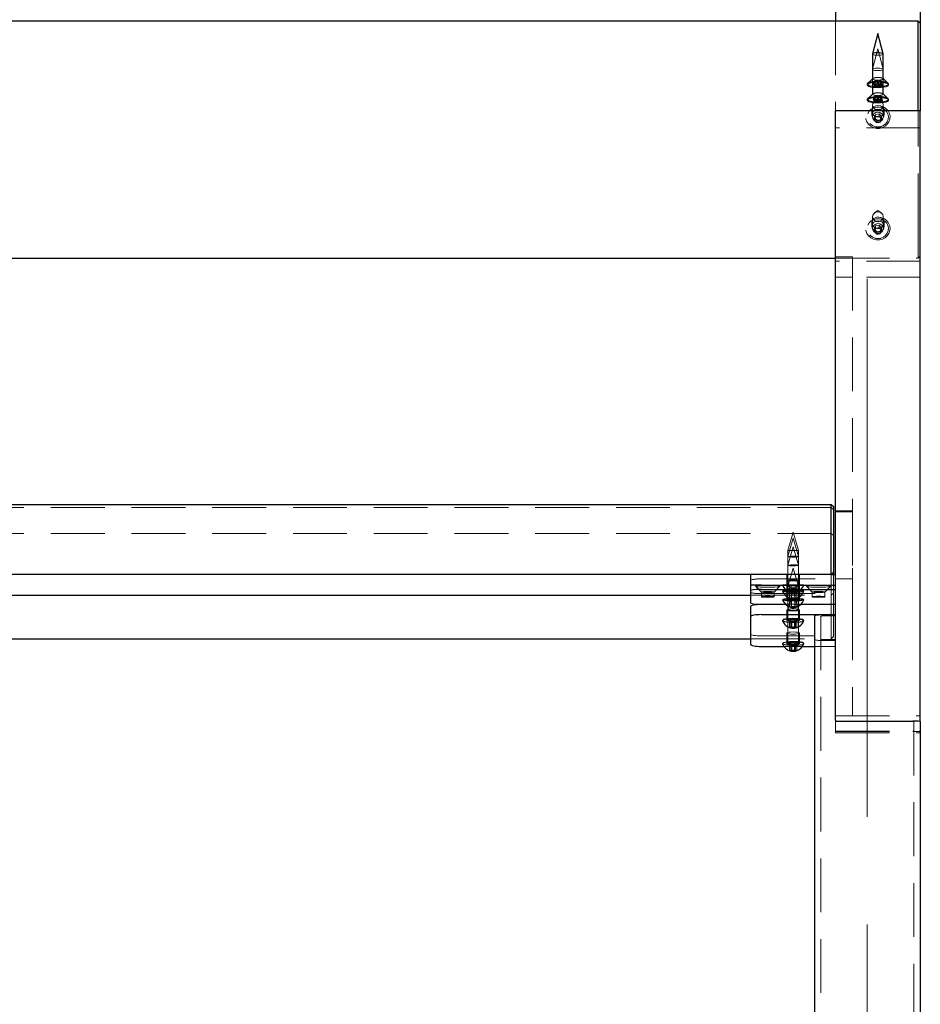
# Model space of a CAD drawing. Units: millimetres. Extents: x 317 to 8343, y -64 to 5803.
# Drawn here: x 6103 to 6528, y 4845 to 5310 of the extents above; entities that cross this region are included whole.
import ezdxf

# ---------------------------------------------------------------- set-up
doc = ezdxf.new("R2010")
doc.units = ezdxf.units.MM
doc.header["$LTSCALE"] = 20
doc.linetypes.add('CENTERX2', pattern=[20.32, 12.7, -2.54, 2.54, -2.54])
doc.linetypes.add('HIDDEN', pattern=[1.905, 1.27, -0.635])

msp = doc.modelspace()

# ---------------------------------------------------------------- linework, layer by layer
at = {"color": 7, "linetype": 'Continuous', "lineweight": 30}
for p, q in [((6487.96, 5315.91), (6487.96, 5309.34)), ((6527.96, 5316.91), (6527.96, 5308.34)), ((6526.96, 5309.34), (5928.96, 5309.34)), ((6527.96, 5308.34), (6526.96, 5309.34)), ((6526.96, 5306.05), (6526.96, 5309.34)), ((6527.96, 5308.34), (6527.96, 5305.71)), ((6507.96, 5303.57), (6505.46, 5293.88)), ((6510.45, 5293.88), (6507.96, 5303.57)), ((6526.96, 5267.07), (6526.96, 5306.05)), ((6527.96, 5305.71), (6527.96, 5267.07)), ((6505.46, 5293.84), (6505.46, 5282.2)), ((6510.46, 5282.2), (6510.46, 5293.84)), ((6502.96, 5279.7), (6502.96, 5279.31)), ((6505.54, 5282.27), (6503.12, 5280)), ((6506.38, 5279.79), (6505.73, 5279.61)), ((6505.73, 5279.61), (6507.25, 5279.29)), ((6507.25, 5279.29), (6505.96, 5278.93)), ((6505.96, 5278.93), (6506.72, 5278.77)), ((6507.9, 5279.48), (6506.38, 5279.79)), ((6506.71, 5279.14), (6506.72, 5278.77)), ((6506.72, 5278.77), (6508.02, 5279.14)), ((6507.37, 5279.59), (6507.25, 5279.29)), ((6509.19, 5279.85), (6507.9, 5279.48)), ((6508.01, 5279.51), (6508.02, 5279.14)), ((6508.02, 5279.14), (6509.54, 5278.83)), ((6508.52, 5279.66), (6508.66, 5279.32)), ((6508.66, 5279.32), (6509.96, 5279.69)), ((6510.19, 5279.01), (6508.66, 5279.32)), ((6509.96, 5279.69), (6509.19, 5279.85)), ((6509.53, 5279.14), (6509.54, 5278.83)), ((6509.54, 5278.83), (6510.19, 5279.01)), ((6512.8, 5280), (6510.38, 5282.27)), ((6512.96, 5279.31), (6512.96, 5279.7)), ((6505.54, 5275.04), (6503.12, 5272.77)), ((6505.46, 5278.26), (6505.46, 5274.97)), ((6512.8, 5272.77), (6510.38, 5275.04)), ((6510.46, 5274.97), (6510.46, 5278.26)), ((6502.96, 5272.47), (6502.96, 5272.08)), ((6506.38, 5272.56), (6505.73, 5272.38)), ((6505.73, 5272.38), (6507.25, 5272.06)), ((6507.25, 5272.06), (6505.96, 5271.7)), ((6505.96, 5271.7), (6506.72, 5271.54)), ((6507.9, 5272.25), (6506.38, 5272.56)), ((6506.71, 5271.91), (6506.72, 5271.54)), ((6506.72, 5271.54), (6508.02, 5271.91)), ((6507.37, 5272.36), (6507.25, 5272.06)), ((6509.19, 5272.62), (6507.9, 5272.25)), ((6508.01, 5272.28), (6508.02, 5271.91)), ((6508.02, 5271.91), (6509.54, 5271.6)), ((6508.52, 5272.43), (6508.66, 5272.09)), ((6508.66, 5272.09), (6509.96, 5272.46)), ((6510.19, 5271.78), (6508.66, 5272.09)), ((6509.96, 5272.46), (6509.19, 5272.62)), ((6509.53, 5271.91), (6509.54, 5271.6)), ((6509.54, 5271.6), (6510.19, 5271.78)), ((6512.96, 5272.08), (6512.96, 5272.47)), ((6527.96, 5267.07), (6487.96, 5267.07)), ((6487.96, 5266.73), (6487.96, 5267.07)), ((6487.96, 5237.27), (6487.96, 5266.73)), ((6527.96, 5266.73), (6527.96, 5267.07)), ((6527.96, 5237.27), (6527.96, 5266.73)), ((6487.96, 5050.83), (6487.96, 5237.27)), ((6527.96, 5050.83), (6527.96, 5237.27)), ((5967.96, 5197.5), (6487.96, 5197.5)), ((5969.96, 5081.26), (6485.96, 5081.26)), ((6485.96, 5076.26), (6485.96, 5081.26)), ((6485.96, 5081.26), (6486.96, 5080.26)), ((6486.96, 5080.26), (6486.96, 5076.26)), ((6485.96, 5053.26), (6485.96, 5076.26)), ((6486.96, 5076.26), (6486.96, 5053.26)), ((6485.96, 5048.26), (6485.96, 5053.26)), ((6486.96, 5053.26), (6486.96, 5049.26)), ((6487.96, 5025.46), (6487.96, 5050.83)), ((6527.96, 5025.46), (6527.96, 5050.83)), ((6485.96, 5048.26), (5969.96, 5048.26)), ((6447.96, 5043.26), (6447.96, 5048.26)), ((6486.96, 5049.26), (6485.96, 5048.26)), ((6485.96, 5048.26), (6487.96, 5048.26)), ((6486.96, 5049.26), (6486.96, 5048.26)), ((6452.96, 5043.26), (6447.96, 5043.26)), ((6447.96, 5040.7), (6447.96, 5043.26)), ((6452.96, 5043.26), (6487.96, 5043.26)), ((6462.96, 5043.26), (6462.96, 5043.15)), ((6472.96, 5043.15), (6462.96, 5043.15)), ((6472.96, 5043.15), (6472.96, 5043.26)), ((6007.96, 5038.41), (6447.96, 5038.41)), ((6447.96, 5034.72), (6447.96, 5040.7)), ((6452.96, 5041.13), (6464.25, 5041.13)), ((6462.96, 5040.44), (6462.96, 5040.33)), ((6467.22, 5037.19), (6467.22, 5036.97)), ((6468.95, 5037.15), (6468.95, 5036.98)), ((6471.67, 5041.13), (6487.96, 5041.13)), ((6472.96, 5040.33), (6472.96, 5040.44)), ((6447.96, 5028.43), (6447.96, 5033.36)), ((6452.96, 5034.29), (6464.16, 5034.29)), ((6452.96, 5034.21), (6464.25, 5034.21)), ((6462.96, 5036.34), (6462.96, 5036.23)), ((6467.22, 5033.09), (6467.22, 5032.87)), ((6468.95, 5033.05), (6468.95, 5032.88)), ((6471.67, 5034.21), (6487.96, 5034.21)), ((6471.76, 5034.29), (6487.96, 5034.29)), ((6472.96, 5036.23), (6472.96, 5036.34)), ((6485.96, 5034.21), (6485.96, 5034.29)), ((6486.96, 5034.29), (6486.96, 5034.21)), ((6447.96, 5015.15), (6447.96, 5028.43)), ((6452.96, 5029.28), (6487.96, 5029.28)), ((6477.96, 5028.56), (6477.96, 4633.67)), ((6487.96, 5029.17), (6481.46, 5029.17)), ((6462.96, 5026.56), (6462.96, 5026.45)), ((6467.36, 5023.43), (6467.36, 5022.98)), ((6469.07, 5023.35), (6469.07, 5023.03)), ((6472.96, 5026.45), (6472.96, 5026.56)), ((6487.96, 4979.56), (6487.96, 5025.46)), ((6527.96, 4978.84), (6527.96, 5025.46)), ((6007.96, 5017.92), (6447.96, 5017.92)), ((6452.96, 5014.3), (6463.58, 5014.3)), ((6462.96, 5015.66), (6462.96, 5015.56)), ((6472.33, 5014.3), (6477.96, 5014.3)), ((6472.96, 5015.56), (6472.96, 5015.66)), ((6467.36, 5012.54), (6467.36, 5012.08)), ((6469.07, 5012.46), (6469.07, 5012.13)), ((6487.96, 4979.56), (6487.96, 4979.09)), ((6487.96, 4979.09), (6524.46, 4979.09)), ((6527.96, 4978.84), (6527.96, 4633.67))]:
    msp.add_line(p, q, dxfattribs=at)
at = {"color": 7, "linetype": 'HIDDEN', "lineweight": 0}
for p, q in [((6487.96, 5309.34), (6487.96, 5267.07)), ((6507.96, 5296.34), (6505.46, 5286.65)), ((6510.45, 5286.65), (6507.96, 5296.34)), ((6505.46, 5282.2), (6505.46, 5282.12)), ((6505.46, 5282.12), (6505.46, 5278.26)), ((6506.43, 5281.31), (6505.73, 5279.61)), ((6506.67, 5280.63), (6505.96, 5278.93)), ((6506.43, 5281.31), (6506.38, 5279.79)), ((6506.43, 5281.31), (6507.96, 5281)), ((6506.67, 5280.63), (6507.96, 5281)), ((6506.67, 5280.63), (6506.71, 5279.14)), ((6507.96, 5281), (6507.37, 5279.59)), ((6507.96, 5281), (6507.9, 5279.48)), ((6509.25, 5281.37), (6507.96, 5281)), ((6507.96, 5281), (6508.52, 5279.66)), ((6507.96, 5281), (6508.01, 5279.51)), ((6509.49, 5280.69), (6507.96, 5281)), ((6509.25, 5281.37), (6509.19, 5279.85)), ((6509.25, 5281.37), (6509.96, 5279.69)), ((6509.49, 5280.69), (6509.53, 5279.14)), ((6509.49, 5280.69), (6510.19, 5279.01)), ((6510.46, 5282.12), (6510.46, 5282.2)), ((6510.46, 5278.26), (6510.46, 5282.12)), ((6505.46, 5274.97), (6505.46, 5274.89)), ((6506.43, 5274.08), (6505.73, 5272.38)), ((6506.43, 5274.08), (6506.38, 5272.56)), ((6506.43, 5274.08), (6507.96, 5273.77)), ((6506.67, 5273.4), (6507.96, 5273.77)), ((6507.96, 5273.77), (6507.37, 5272.36)), ((6507.96, 5273.77), (6507.9, 5272.25)), ((6509.25, 5274.14), (6507.96, 5273.77)), ((6507.96, 5273.77), (6508.52, 5272.43)), ((6507.96, 5273.77), (6508.01, 5272.28)), ((6509.49, 5273.46), (6507.96, 5273.77)), ((6509.25, 5274.14), (6509.19, 5272.62)), ((6509.25, 5274.14), (6509.96, 5272.46)), ((6510.46, 5274.89), (6510.46, 5274.97)), ((6505.46, 5269.69), (6505.46, 5264.12)), ((6506.67, 5273.4), (6505.96, 5271.7)), ((6507.96, 5272.67), (6506.42, 5271.54)), ((6506.67, 5273.4), (6506.71, 5271.91)), ((6509.5, 5271.54), (6507.96, 5272.67)), ((6509.49, 5273.46), (6509.53, 5271.91)), ((6509.49, 5273.46), (6510.19, 5271.78)), ((6510.46, 5264.12), (6510.46, 5269.69)), ((6505.06, 5266.85), (6505.06, 5265.09)), ((6506.25, 5263.84), (6506.85, 5265.36)), ((6506.85, 5265.36), (6508.55, 5265.65)), ((6506.85, 5265.36), (6506.85, 5264.22)), ((6508.55, 5265.65), (6508.55, 5264.5)), ((6508.55, 5265.65), (6509.67, 5264.4)), ((6510.86, 5265.09), (6510.86, 5266.85)), ((6526.96, 5212.08), (6526.96, 5267.07)), ((6502.96, 5264.12), (6502.96, 5264.08)), ((6507.37, 5262.59), (6506.25, 5263.84)), ((6506.25, 5263.84), (6506.25, 5262.69)), ((6509.07, 5262.87), (6507.37, 5262.59)), ((6507.37, 5262.59), (6507.37, 5261.44)), ((6509.67, 5264.4), (6509.07, 5262.87)), ((6509.07, 5262.87), (6509.07, 5261.72)), ((6509.67, 5264.4), (6509.67, 5263.25)), ((6512.96, 5264.08), (6512.96, 5264.12)), ((6527.96, 5259.07), (6487.96, 5259.07)), ((6507.96, 5220.05), (6506.42, 5218.91)), ((6509.5, 5218.91), (6507.96, 5220.05)), ((6505.06, 5214.23), (6505.06, 5212.46)), ((6505.46, 5217.06), (6505.46, 5211.5)), ((6510.46, 5211.5), (6510.46, 5217.06)), ((6510.86, 5212.46), (6510.86, 5214.23)), ((6502.96, 5211.5), (6502.96, 5211.46)), ((6506.25, 5211.21), (6506.85, 5212.74)), ((6507.37, 5209.97), (6506.25, 5211.21)), ((6506.25, 5211.21), (6506.25, 5210.07)), ((6506.85, 5212.74), (6508.55, 5213.02)), ((6506.85, 5212.74), (6506.85, 5211.6)), ((6509.07, 5210.25), (6507.37, 5209.97)), ((6507.37, 5209.97), (6507.37, 5208.82)), ((6508.55, 5213.02), (6508.55, 5211.88)), ((6508.55, 5213.02), (6509.67, 5211.78)), ((6509.67, 5211.78), (6509.07, 5210.25)), ((6509.07, 5210.25), (6509.07, 5209.1)), ((6509.67, 5211.78), (6509.67, 5210.63)), ((6512.96, 5211.46), (6512.96, 5211.5)), ((6526.96, 5205.67), (6526.96, 5212.08)), ((6526.96, 5197.81), (6526.96, 5205.67)), ((6495.96, 5198.22), (6487.96, 5198.22)), ((6487.96, 5197.5), (6526.96, 5197.5)), ((6527.96, 5196.16), (6487.96, 5196.16)), ((6495.96, 5198.22), (6495.96, 5078.22)), ((6526.96, 5197.5), (6527.96, 5198.5)), ((6526.96, 5197.5), (6526.96, 5197.81)), ((6527.96, 5188.62), (6487.96, 5188.62)), ((6495.96, 5188.61), (6487.96, 5188.61)), ((6485.96, 5079.87), (5969.96, 5079.87)), ((6486.96, 5078.87), (6485.96, 5079.87)), ((6495.96, 5078.22), (6487.96, 5078.22)), ((6495.96, 5077.86), (6487.96, 5077.86)), ((6495.96, 5078.22), (6495.96, 5077.86)), ((6495.96, 5077.86), (6495.96, 5051.25)), ((6485.96, 5067.61), (5969.96, 5067.61)), ((6467.96, 5068.26), (6465.46, 5059.54)), ((6467.96, 5065.35), (6465.46, 5056.67)), ((6470.46, 5059.54), (6467.96, 5068.26)), ((6470.46, 5056.67), (6467.96, 5065.35)), ((6486.96, 5066.61), (6485.96, 5067.61)), ((6467.96, 5061.25), (6465.46, 5052.57)), ((6470.46, 5052.57), (6467.96, 5061.25)), ((6470.46, 5059.54), (6465.46, 5059.54)), ((6465.46, 5059.54), (6465.46, 5043.26)), ((6470.46, 5043.26), (6470.46, 5059.54)), ((6467.96, 5051.19), (6465.46, 5042.62)), ((6470.46, 5042.62), (6467.96, 5051.19)), ((6495.96, 5051.25), (6495.96, 5033.13)), ((6452.96, 5046.11), (6487.96, 5046.11)), ((6464.96, 5048.26), (6464.96, 5043.26)), ((6470.96, 5043.26), (6470.96, 5048.26)), ((6485.96, 5046.97), (6485.96, 5048.26)), ((6485.96, 5038.43), (6485.96, 5046.97)), ((6486.96, 5048.26), (6486.96, 5047.97)), ((6486.96, 5047.97), (6486.96, 5039.42)), ((6487.96, 5046.17), (6495.96, 5046.17)), ((6450.23, 5042.65), (6452.97, 5039.93)), ((6458.95, 5039.93), (6461.69, 5042.65)), ((6464.96, 5043.26), (6464.96, 5040.44)), ((6465.46, 5043.26), (6465.46, 5040.44)), ((6466.23, 5043.26), (6466.23, 5039.9)), ((6467.09, 5043.26), (6467.09, 5039.9)), ((6468.83, 5043.26), (6468.83, 5039.9)), ((6469.69, 5043.26), (6469.69, 5039.9)), ((6470.46, 5040.44), (6470.46, 5043.26)), ((6470.96, 5040.44), (6470.96, 5043.26)), ((6474.23, 5042.65), (6476.97, 5039.93)), ((6482.95, 5039.93), (6485.69, 5042.65)), ((6447.96, 5038.41), (6485.96, 5038.41)), ((6452.96, 5039.95), (6452.96, 5037.71)), ((6452.96, 5039.28), (6487.96, 5039.28)), ((6458.96, 5037.71), (6458.96, 5039.95)), ((6464.25, 5041.13), (6471.67, 5041.13)), ((6464.96, 5040.44), (6464.96, 5036.34)), ((6465.46, 5040.44), (6465.46, 5036.34)), ((6467.96, 5040.3), (6465.46, 5031.73)), ((6466.97, 5040.57), (6466.23, 5040.43)), ((6466.23, 5040.43), (6467.22, 5040.31)), ((6466.23, 5040.43), (6466.23, 5037.09)), ((6468.69, 5040.58), (6466.97, 5040.57)), ((6466.97, 5040.57), (6466.97, 5037.22)), ((6467.22, 5040.31), (6468.95, 5040.32)), ((6467.22, 5040.31), (6467.22, 5037.19)), ((6470.46, 5031.73), (6467.96, 5040.3)), ((6468.69, 5040.58), (6468.69, 5037.24)), ((6469.69, 5040.46), (6468.69, 5040.58)), ((6468.95, 5040.32), (6469.69, 5040.46)), ((6468.95, 5040.32), (6468.95, 5037.15)), ((6469.69, 5040.46), (6469.69, 5037.12)), ((6470.46, 5036.34), (6470.46, 5040.44)), ((6470.96, 5036.34), (6470.96, 5040.44)), ((6476.96, 5039.95), (6476.96, 5037.71)), ((6482.96, 5037.71), (6482.96, 5039.95)), ((6485.96, 5038.41), (6486.96, 5039.41)), ((6485.96, 5038.41), (6485.96, 5038.43)), ((6485.96, 5035.02), (6485.96, 5038.41)), ((6486.96, 5039.42), (6486.96, 5039.41)), ((6486.96, 5039.42), (6486.96, 5036)), ((6464.16, 5034.29), (6471.76, 5034.29)), ((6464.25, 5034.21), (6471.67, 5034.21)), ((6465.46, 5036.34), (6465.46, 5026.56)), ((6466.97, 5036.47), (6466.23, 5036.33)), ((6466.23, 5036.33), (6467.22, 5036.21)), ((6466.23, 5036.33), (6466.23, 5032.99)), ((6468.69, 5036.48), (6466.97, 5036.47)), ((6466.97, 5036.47), (6466.97, 5033.12)), ((6467.22, 5036.21), (6468.95, 5036.22)), ((6467.22, 5036.21), (6467.22, 5033.09)), ((6468.69, 5036.48), (6468.69, 5033.14)), ((6469.69, 5036.36), (6468.69, 5036.48)), ((6468.95, 5036.22), (6469.69, 5036.36)), ((6468.95, 5036.22), (6468.95, 5033.05)), ((6469.69, 5036.36), (6469.69, 5033.02)), ((6470.46, 5026.56), (6470.46, 5036.34)), ((6485.96, 5034.29), (6485.96, 5035.02)), ((6485.96, 5017.99), (6485.96, 5034.21)), ((6486.96, 5036), (6486.96, 5034.29)), ((6486.96, 5034.21), (6486.96, 5018.98)), ((6495.96, 5033.13), (6495.96, 4981.47)), ((6464.96, 5031.49), (6464.96, 5026.56)), ((6470.96, 5026.56), (6470.96, 5031.49)), ((6480.96, 5028.56), (6480.96, 4543.67)), ((6487.96, 5028.65), (6481.46, 5028.65)), ((6465.46, 5026.56), (6465.46, 5015.66)), ((6466.85, 5026.78), (6466.25, 5026.51)), ((6466.25, 5026.51), (6467.36, 5026.28)), ((6466.25, 5026.51), (6466.25, 5023.2)), ((6468.56, 5026.83), (6466.85, 5026.78)), ((6466.85, 5026.78), (6466.85, 5023.48)), ((6467.36, 5026.28), (6469.07, 5026.33)), ((6467.36, 5026.28), (6467.36, 5023.43)), ((6468.56, 5026.83), (6468.56, 5023.53)), ((6469.67, 5026.61), (6468.56, 5026.83)), ((6469.07, 5026.33), (6469.67, 5026.61)), ((6469.07, 5026.33), (6469.07, 5023.35)), ((6469.67, 5026.61), (6469.67, 5023.3)), ((6470.46, 5015.66), (6470.46, 5026.56)), ((6452.96, 5019.23), (6487.96, 5019.23)), ((6464.96, 5020.59), (6464.96, 5015.66)), ((6470.96, 5015.66), (6470.96, 5020.59)), ((6485.96, 5017.92), (6486.96, 5018.92)), ((6486.96, 5018.98), (6486.96, 5018.92)), ((6447.96, 5017.92), (6485.96, 5017.92)), ((6463.58, 5014.3), (6472.33, 5014.3)), ((6466.85, 5015.89), (6466.25, 5015.61)), ((6466.25, 5015.61), (6467.36, 5015.39)), ((6466.25, 5015.61), (6466.25, 5012.31)), ((6468.56, 5015.94), (6466.85, 5015.89)), ((6466.85, 5015.89), (6466.85, 5012.59)), ((6467.36, 5015.39), (6469.07, 5015.44)), ((6467.36, 5015.39), (6467.36, 5012.54)), ((6468.56, 5015.94), (6468.56, 5012.64)), ((6469.67, 5015.71), (6468.56, 5015.94)), ((6469.07, 5015.44), (6469.67, 5015.71)), ((6469.07, 5015.44), (6469.07, 5012.46)), ((6469.67, 5015.71), (6469.67, 5012.41)), ((6477.96, 5014.3), (6487.96, 5014.3)), ((6481.46, 5017.59), (6487.96, 5017.59)), ((6481.46, 5017.08), (6487.96, 5017.08)), ((6485.96, 5017.92), (6485.96, 5017.99)), ((6487.96, 4981.47), (6527.96, 4981.47)), ((6487.96, 4981.47), (6495.96, 4981.47)), ((6487.96, 4979.09), (6487.96, 4978.88)), ((6487.96, 4974.73), (6487.96, 4978.88)), ((6524.46, 4978.88), (6487.96, 4978.88)), ((6524.96, 4978.84), (6524.96, 4543.67)), ((6487.96, 4974.73), (6487.96, 4974.29)), ((6487.96, 4974.29), (6524.46, 4974.29)), ((6487.96, 4974.29), (6487.96, 4974.08)), ((6487.96, 4973.47), (6487.96, 4974.08)), ((6487.96, 4974.08), (6524.46, 4974.08)), ((6487.96, 4973.47), (6527.96, 4973.47))]:
    msp.add_line(p, q, dxfattribs=at)
at = {"color": 7, "linetype": 'CENTERX2', "lineweight": 0}
msp.add_line((6502.96, 5187.82), (6502.96, 4498.67), dxfattribs=at)
at = {"color": 7, "linetype": 'Continuous', "lineweight": 30, "flags": 128}
for points in [[(6510.46, 5293.84), (6510.45, 5293.89), (6510.18, 5294.12), (6509.58, 5294.3), (6508.72, 5294.41), (6507.75, 5294.44), (6506.82, 5294.38), (6506.05, 5294.23), (6505.58, 5294.02), (6505.46, 5293.84)], [(6512.96, 5279.7), (6512.93, 5279.84), (6512.58, 5280.15), (6511.9, 5280.44), (6510.92, 5280.67), (6509.73, 5280.82), (6508.4, 5280.9), (6507.04, 5280.88), (6505.75, 5280.78), (6504.62, 5280.59), (6503.74, 5280.34), (6503.17, 5280.05), (6502.96, 5279.72), (6502.96, 5279.7)], [(6511.77, 5278.53), (6512.5, 5278.81), (6512.9, 5279.12), (6512.93, 5279.45), (6512.58, 5279.77), (6511.9, 5280.05), (6510.92, 5280.28), (6509.73, 5280.44), (6508.4, 5280.51), (6507.04, 5280.49), (6505.75, 5280.39), (6504.62, 5280.21), (6503.74, 5279.96), (6503.17, 5279.66), (6502.96, 5279.33), (6503.12, 5279.01), (6503.64, 5278.7), (6504.47, 5278.44), (6505.57, 5278.25), (6506.84, 5278.13), (6508.2, 5278.1), (6509.54, 5278.17), (6510.76, 5278.31), (6511.77, 5278.53)], [(6512.96, 5272.47), (6512.93, 5272.61), (6512.58, 5272.92), (6511.9, 5273.21), (6510.92, 5273.44), (6509.73, 5273.59), (6508.4, 5273.67), (6507.04, 5273.65), (6505.75, 5273.55), (6504.62, 5273.36), (6503.74, 5273.11), (6503.17, 5272.81), (6502.96, 5272.49), (6502.96, 5272.47)], [(6511.77, 5271.3), (6512.5, 5271.58), (6512.9, 5271.89), (6512.93, 5272.22), (6512.58, 5272.54), (6511.9, 5272.82), (6510.92, 5273.05), (6509.73, 5273.21), (6508.4, 5273.28), (6507.04, 5273.26), (6505.75, 5273.16), (6504.62, 5272.98), (6503.74, 5272.72), (6503.17, 5272.43), (6502.96, 5272.1), (6503.12, 5271.78), (6503.64, 5271.47), (6504.47, 5271.21), (6505.57, 5271.02), (6506.84, 5270.9), (6508.2, 5270.87), (6509.54, 5270.93), (6510.76, 5271.08), (6511.77, 5271.3)], [(6455.96, 5037.97), (6456.99, 5037.95), (6457.89, 5037.91), (6458.56, 5037.84), (6458.91, 5037.75), (6458.91, 5037.67), (6458.56, 5037.58), (6457.89, 5037.51), (6456.99, 5037.47), (6455.96, 5037.45), (6454.93, 5037.47), (6454.03, 5037.51), (6453.36, 5037.58), (6453, 5037.67), (6453, 5037.75), (6453.36, 5037.84), (6454.03, 5037.91), (6454.93, 5037.95), (6455.96, 5037.97)], [(6472.96, 5036.34), (6472.9, 5036.41), (6472.51, 5036.52), (6471.78, 5036.62), (6470.77, 5036.7), (6469.55, 5036.75), (6468.21, 5036.77), (6466.86, 5036.76), (6465.58, 5036.72), (6464.48, 5036.65), (6463.64, 5036.56), (6463.12, 5036.45), (6462.96, 5036.34)], [(6479.96, 5037.97), (6480.99, 5037.95), (6481.89, 5037.91), (6482.56, 5037.84), (6482.91, 5037.75), (6482.91, 5037.67), (6482.56, 5037.58), (6481.89, 5037.51), (6480.99, 5037.47), (6479.96, 5037.45), (6478.93, 5037.47), (6478.03, 5037.51), (6477.36, 5037.58), (6477, 5037.67), (6477, 5037.75), (6477.36, 5037.84), (6478.03, 5037.91), (6478.93, 5037.95), (6479.96, 5037.97)], [(6447.96, 5033.36), (6448.06, 5033.52), (6448.34, 5033.68), (6448.8, 5033.83), (6449.42, 5033.96), (6450.18, 5034.07), (6451.05, 5034.14), (6451.98, 5034.19), (6452.96, 5034.21)], [(6472.96, 5036.22), (6472.9, 5036.3), (6472.51, 5036.41), (6471.78, 5036.51), (6470.77, 5036.59), (6469.55, 5036.64), (6468.21, 5036.66), (6466.86, 5036.65), (6465.58, 5036.61), (6464.48, 5036.54), (6463.64, 5036.45), (6463.12, 5036.34), (6462.96, 5036.23), (6462.96, 5036.22)], [(6452.96, 5029.28), (6451.98, 5029.27), (6451.05, 5029.22), (6450.18, 5029.14), (6449.42, 5029.03), (6448.8, 5028.9), (6448.34, 5028.76), (6448.06, 5028.6), (6447.96, 5028.43)], [(6472.96, 5026.56), (6472.82, 5026.76), (6472.32, 5026.98), (6471.49, 5027.16), (6470.41, 5027.3), (6469.14, 5027.38), (6467.79, 5027.41), (6466.45, 5027.37), (6465.22, 5027.27), (6464.19, 5027.12), (6463.44, 5026.92), (6463.03, 5026.7), (6462.96, 5026.56)], [(6472.95, 5026.4), (6472.96, 5026.42), (6472.82, 5026.65), (6472.32, 5026.87), (6471.49, 5027.05), (6470.41, 5027.19), (6469.14, 5027.28), (6467.79, 5027.3), (6466.45, 5027.26), (6465.22, 5027.16), (6464.19, 5027.01), (6463.44, 5026.81), (6463.03, 5026.59), (6462.97, 5026.4)], [(6447.96, 5015.15), (6448.06, 5014.99), (6448.34, 5014.83), (6448.8, 5014.68), (6449.42, 5014.55), (6450.18, 5014.45), (6451.05, 5014.37), (6451.98, 5014.32), (6452.96, 5014.3)], [(6472.96, 5015.66), (6472.82, 5015.87), (6472.32, 5016.08), (6471.49, 5016.27), (6470.41, 5016.41), (6469.14, 5016.49), (6467.79, 5016.51), (6466.45, 5016.48), (6465.22, 5016.38), (6464.19, 5016.22), (6463.44, 5016.03), (6463.03, 5015.81), (6462.96, 5015.66)], [(6472.95, 5015.5), (6472.96, 5015.53), (6472.82, 5015.76), (6472.32, 5015.97), (6471.49, 5016.16), (6470.41, 5016.3), (6469.14, 5016.38), (6467.79, 5016.41), (6466.45, 5016.37), (6465.22, 5016.27), (6464.19, 5016.11), (6463.44, 5015.92), (6463.03, 5015.7), (6462.97, 5015.5)]]:
    msp.add_lwpolyline(points, dxfattribs=at)
at = {"color": 7, "linetype": 'HIDDEN', "lineweight": 0, "flags": 128}
for points in [[(6505.46, 5293.84), (6505.47, 5293.79), (6505.74, 5293.56), (6506.34, 5293.38), (6507.2, 5293.27), (6508.16, 5293.24), (6509.1, 5293.3), (6509.87, 5293.45)], [(6509.87, 5293.45), (6510.34, 5293.66), (6510.46, 5293.84)], [(6509.87, 5286.22), (6510.34, 5286.43), (6510.45, 5286.66), (6510.18, 5286.89), (6509.58, 5287.07), (6508.72, 5287.18), (6507.75, 5287.21), (6506.82, 5287.15), (6506.05, 5287), (6505.58, 5286.79), (6505.47, 5286.56), (6505.74, 5286.33), (6506.34, 5286.15), (6507.2, 5286.04), (6508.16, 5286.01), (6509.1, 5286.07), (6509.87, 5286.22)], [(6502.96, 5279.7), (6503.12, 5279.39), (6503.64, 5279.09), (6504.47, 5278.83), (6505.57, 5278.64), (6506.84, 5278.52), (6508.2, 5278.49), (6509.54, 5278.55), (6510.76, 5278.7), (6511.77, 5278.92)], [(6509.87, 5281.73), (6509.1, 5281.59), (6508.16, 5281.52), (6507.2, 5281.55), (6506.34, 5281.66), (6505.74, 5281.85), (6505.47, 5282.07), (6505.54, 5282.27)], [(6510.38, 5282.27), (6510.45, 5282.17), (6510.34, 5281.94), (6509.87, 5281.73)], [(6511.77, 5278.92), (6512.5, 5279.19), (6512.9, 5279.51), (6512.96, 5279.7)], [(6509.87, 5274.5), (6509.1, 5274.36), (6508.16, 5274.29), (6507.2, 5274.32), (6506.34, 5274.43), (6505.74, 5274.62), (6505.47, 5274.84), (6505.54, 5275.04)], [(6510.38, 5275.04), (6510.45, 5274.94), (6510.34, 5274.71), (6509.87, 5274.5)], [(6507.96, 5269.51), (6509.39, 5269.34), (6510.72, 5268.84), (6511.89, 5268.05), (6512.8, 5267.01), (6513.41, 5265.78), (6513.68, 5264.46), (6513.59, 5263.11), (6513.15, 5261.82), (6512.38, 5260.68), (6511.33, 5259.76), (6510.07, 5259.11), (6508.68, 5258.77), (6507.24, 5258.77), (6505.85, 5259.11), (6504.59, 5259.76), (6503.54, 5260.68), (6502.77, 5261.82), (6502.33, 5263.11), (6502.24, 5264.46), (6502.51, 5265.78), (6503.12, 5267.01), (6504.03, 5268.05), (6505.2, 5268.84), (6506.53, 5269.34), (6507.96, 5269.51)], [(6502.96, 5272.47), (6503.12, 5272.16), (6503.64, 5271.86), (6504.47, 5271.6), (6505.57, 5271.41), (6506.84, 5271.29), (6508.2, 5271.26), (6509.54, 5271.32), (6510.76, 5271.47), (6511.77, 5271.69)], [(6507.96, 5269.58), (6509.01, 5269.4), (6509.91, 5268.87), (6510.56, 5268.07), (6510.85, 5267.11), (6510.75, 5266.11), (6510.27, 5265.21), (6509.49, 5264.54), (6508.49, 5264.18), (6507.43, 5264.18), (6506.43, 5264.54), (6505.65, 5265.21), (6505.17, 5266.11), (6505.07, 5267.11), (6505.36, 5268.07), (6506.01, 5268.87), (6506.91, 5269.4), (6507.96, 5269.58)], [(6505.61, 5270.49), (6506.12, 5271.27), (6506.9, 5271.82), (6507.85, 5272.03), (6508.81, 5271.89), (6509.65, 5271.42), (6510.23, 5270.68), (6510.46, 5269.79), (6510.31, 5268.88), (6509.8, 5268.1), (6509.02, 5267.56), (6508.07, 5267.34), (6507.1, 5267.48), (6506.27, 5267.95), (6505.69, 5268.69), (6505.46, 5269.58), (6505.61, 5270.49)], [(6511.77, 5271.69), (6512.5, 5271.96), (6512.9, 5272.28), (6512.96, 5272.47)], [(6503.26, 5265.72), (6503.9, 5266.86), (6504.83, 5267.78), (6506, 5268.44), (6507.32, 5268.78), (6508.68, 5268.77), (6509.99, 5268.41), (6511.14, 5267.74), (6512.07, 5266.8), (6512.68, 5265.66), (6512.95, 5264.4), (6512.85, 5263.13), (6512.38, 5261.92), (6511.59, 5260.89), (6510.52, 5260.09), (6509.27, 5259.58), (6507.92, 5259.42), (6506.57, 5259.6), (6505.33, 5260.12), (6504.28, 5260.94), (6503.5, 5261.99), (6503.06, 5263.2), (6502.97, 5264.47), (6503.26, 5265.72)], [(6503.26, 5265.69), (6503.9, 5266.82), (6504.83, 5267.75), (6506, 5268.4), (6507.32, 5268.74), (6508.68, 5268.73), (6509.99, 5268.38), (6511.14, 5267.7), (6512.07, 5266.76), (6512.68, 5265.62), (6512.95, 5264.37), (6512.85, 5263.09), (6512.38, 5261.89), (6511.59, 5260.85), (6510.52, 5260.05), (6509.27, 5259.55), (6507.92, 5259.38), (6506.57, 5259.57), (6505.33, 5260.08), (6504.28, 5260.9), (6503.5, 5261.95), (6503.06, 5263.16), (6502.97, 5264.44), (6503.26, 5265.69)], [(6507.96, 5267.81), (6509.01, 5267.63), (6509.91, 5267.1), (6510.56, 5266.3), (6510.85, 5265.34), (6510.75, 5264.34), (6510.27, 5263.45), (6509.49, 5262.77), (6508.49, 5262.41), (6507.43, 5262.41), (6506.43, 5262.77), (6505.65, 5263.45), (6505.17, 5264.34), (6505.07, 5265.34), (6505.36, 5266.3), (6506.01, 5267.1), (6506.91, 5267.63), (6507.96, 5267.81)], [(6505.61, 5264.92), (6506.12, 5265.71), (6506.9, 5266.25), (6507.85, 5266.46), (6508.81, 5266.33), (6509.65, 5265.85), (6510.23, 5265.11), (6510.46, 5264.22), (6510.31, 5263.31), (6509.8, 5262.53), (6509.02, 5261.99), (6508.07, 5261.77), (6507.1, 5261.91), (6506.27, 5262.39), (6505.69, 5263.13), (6505.46, 5264.02), (6505.61, 5264.92)], [(6505.61, 5217.87), (6506.12, 5218.65), (6506.9, 5219.19), (6507.85, 5219.41), (6508.81, 5219.27), (6509.65, 5218.8), (6510.23, 5218.06), (6510.46, 5217.17), (6510.31, 5216.26), (6509.8, 5215.48), (6509.02, 5214.93), (6508.07, 5214.72), (6507.1, 5214.86), (6506.27, 5215.33), (6505.69, 5216.07), (6505.46, 5216.96), (6505.61, 5217.87)], [(6507.96, 5216.88), (6509.39, 5216.71), (6510.72, 5216.22), (6511.89, 5215.42), (6512.8, 5214.38), (6513.41, 5213.16), (6513.68, 5211.83), (6513.59, 5210.49), (6513.15, 5209.2), (6512.38, 5208.06), (6511.33, 5207.14), (6510.07, 5206.48), (6508.68, 5206.15), (6507.24, 5206.15), (6505.85, 5206.48), (6504.59, 5207.14), (6503.54, 5208.06), (6502.77, 5209.2), (6502.33, 5210.49), (6502.24, 5211.83), (6502.51, 5213.16), (6503.12, 5214.38), (6504.03, 5215.42), (6505.2, 5216.22), (6506.53, 5216.71), (6507.96, 5216.88)], [(6503.26, 5213.1), (6503.9, 5214.23), (6504.83, 5215.16), (6506, 5215.82), (6507.32, 5216.15), (6508.68, 5216.14), (6509.99, 5215.79), (6511.14, 5215.12), (6512.07, 5214.18), (6512.68, 5213.03), (6512.95, 5211.78), (6512.85, 5210.5), (6512.38, 5209.3), (6511.59, 5208.26), (6510.52, 5207.46), (6509.27, 5206.96), (6507.92, 5206.8), (6506.57, 5206.98), (6505.33, 5207.5), (6504.28, 5208.31), (6503.5, 5209.37), (6503.06, 5210.57), (6502.97, 5211.85), (6503.26, 5213.1)], [(6503.26, 5213.06), (6503.9, 5214.2), (6504.83, 5215.12), (6506, 5215.78), (6507.32, 5216.12), (6508.68, 5216.11), (6509.99, 5215.75), (6511.14, 5215.08), (6512.07, 5214.14), (6512.68, 5213), (6512.95, 5211.74), (6512.85, 5210.47), (6512.38, 5209.26), (6511.59, 5208.22), (6510.52, 5207.42), (6509.27, 5206.92), (6507.92, 5206.76), (6506.57, 5206.94), (6505.33, 5207.46), (6504.28, 5208.28), (6503.5, 5209.33), (6503.06, 5210.54), (6502.97, 5211.81), (6503.26, 5213.06)], [(6507.96, 5216.96), (6509.01, 5216.77), (6509.91, 5216.25), (6510.56, 5215.45), (6510.85, 5214.48), (6510.75, 5213.49), (6510.27, 5212.59), (6509.49, 5211.91), (6508.49, 5211.55), (6507.43, 5211.55), (6506.43, 5211.91), (6505.65, 5212.59), (6505.17, 5213.49), (6505.07, 5214.48), (6505.36, 5215.45), (6506.01, 5216.25), (6506.91, 5216.77), (6507.96, 5216.96)], [(6507.96, 5215.19), (6509.01, 5215.01), (6509.91, 5214.48), (6510.56, 5213.68), (6510.85, 5212.72), (6510.75, 5211.72), (6510.27, 5210.82), (6509.49, 5210.15), (6508.49, 5209.79), (6507.43, 5209.79), (6506.43, 5210.15), (6505.65, 5210.82), (6505.17, 5211.72), (6505.07, 5212.72), (6505.36, 5213.68), (6506.01, 5214.48), (6506.91, 5215.01), (6507.96, 5215.19)], [(6505.61, 5212.3), (6506.12, 5213.08), (6506.9, 5213.62), (6507.85, 5213.84), (6508.81, 5213.7), (6509.65, 5213.23), (6510.23, 5212.49), (6510.46, 5211.6), (6510.31, 5210.69), (6509.8, 5209.91), (6509.02, 5209.37), (6508.07, 5209.15), (6507.1, 5209.29), (6506.27, 5209.76), (6505.69, 5210.5), (6505.46, 5211.39), (6505.61, 5212.3)], [(6468.17, 5056.45), (6469.11, 5056.48), (6469.87, 5056.53), (6470.34, 5056.6), (6470.45, 5056.68), (6470.18, 5056.76), (6469.57, 5056.83), (6468.72, 5056.87), (6467.75, 5056.88), (6466.81, 5056.86), (6466.05, 5056.8), (6465.58, 5056.73), (6465.47, 5056.65), (6465.74, 5056.57), (6466.35, 5056.5), (6467.2, 5056.46), (6468.17, 5056.45)], [(6468.17, 5052.35), (6469.11, 5052.38), (6469.87, 5052.43), (6470.34, 5052.5), (6470.45, 5052.58), (6470.18, 5052.66), (6469.57, 5052.73), (6468.72, 5052.77), (6467.75, 5052.78), (6466.81, 5052.76), (6466.05, 5052.7), (6465.58, 5052.63), (6465.47, 5052.55), (6465.74, 5052.47), (6466.35, 5052.4), (6467.2, 5052.36), (6468.17, 5052.35)], [(6455.96, 5043.18), (6457.39, 5043.17), (6458.73, 5043.12), (6459.9, 5043.05), (6460.81, 5042.96), (6461.43, 5042.84), (6461.7, 5042.72), (6461.61, 5042.6), (6461.16, 5042.48), (6460.39, 5042.38), (6459.34, 5042.29), (6458.08, 5042.24), (6456.68, 5042.2), (6455.24, 5042.2), (6453.84, 5042.24), (6452.58, 5042.29), (6451.53, 5042.38), (6450.76, 5042.48), (6450.31, 5042.6), (6450.22, 5042.72), (6450.49, 5042.84), (6451.1, 5042.96), (6452.02, 5043.05), (6453.19, 5043.12), (6454.53, 5043.17), (6455.96, 5043.18)], [(6467.96, 5045.68), (6468.99, 5045.67), (6469.89, 5045.62), (6470.56, 5045.55), (6470.91, 5045.47), (6470.91, 5045.38), (6470.56, 5045.3), (6469.89, 5045.23), (6468.99, 5045.18), (6467.96, 5045.17), (6466.93, 5045.18), (6466.03, 5045.23), (6465.36, 5045.3), (6465, 5045.38), (6465, 5045.47), (6465.36, 5045.55), (6466.03, 5045.62), (6466.93, 5045.67), (6467.96, 5045.68)], [(6467.96, 5041.58), (6468.99, 5041.57), (6469.89, 5041.52), (6470.56, 5041.45), (6470.91, 5041.37), (6470.91, 5041.28), (6470.56, 5041.2), (6469.89, 5041.13), (6468.99, 5041.08), (6467.96, 5041.07), (6466.93, 5041.08), (6466.03, 5041.13), (6465.36, 5041.2), (6465, 5041.28), (6465, 5041.37), (6465.36, 5041.45), (6466.03, 5041.52), (6466.93, 5041.57), (6467.96, 5041.58)], [(6468.38, 5042.18), (6469.3, 5042.24), (6470, 5042.36), (6470.4, 5042.51), (6470.42, 5042.67), (6470.07, 5042.83), (6469.4, 5042.95), (6468.51, 5043.02), (6467.53, 5043.02), (6466.62, 5042.96), (6465.92, 5042.85), (6465.52, 5042.7), (6465.5, 5042.53), (6465.85, 5042.37), (6466.52, 5042.25), (6467.41, 5042.19), (6468.38, 5042.18)], [(6479.96, 5043.18), (6481.39, 5043.17), (6482.73, 5043.12), (6483.9, 5043.05), (6484.81, 5042.96), (6485.43, 5042.84), (6485.7, 5042.72), (6485.61, 5042.6), (6485.16, 5042.48), (6484.39, 5042.38), (6483.34, 5042.29), (6482.08, 5042.24), (6480.68, 5042.2), (6479.24, 5042.2), (6477.84, 5042.24), (6476.58, 5042.29), (6475.53, 5042.38), (6474.76, 5042.48), (6474.31, 5042.6), (6474.22, 5042.72), (6474.49, 5042.84), (6475.1, 5042.96), (6476.02, 5043.05), (6477.19, 5043.12), (6478.53, 5043.17), (6479.96, 5043.18)], [(6455.96, 5040.21), (6456.99, 5040.19), (6457.89, 5040.15), (6458.56, 5040.08), (6458.91, 5040), (6458.91, 5039.91), (6458.56, 5039.82), (6457.89, 5039.76), (6456.99, 5039.71), (6455.96, 5039.7), (6454.93, 5039.71), (6454.03, 5039.76), (6453.36, 5039.82), (6453, 5039.91), (6453, 5040), (6453.36, 5040.08), (6454.03, 5040.15), (6454.93, 5040.19), (6455.96, 5040.21)], [(6467.96, 5040.7), (6468.99, 5040.68), (6469.89, 5040.64), (6470.56, 5040.57), (6470.91, 5040.49), (6470.91, 5040.4), (6470.56, 5040.32), (6469.89, 5040.25), (6468.99, 5040.2), (6467.96, 5040.19), (6466.93, 5040.2), (6466.03, 5040.25), (6465.36, 5040.32), (6465, 5040.4), (6465, 5040.49), (6465.36, 5040.57), (6466.03, 5040.64), (6466.93, 5040.68), (6467.96, 5040.7)], [(6468.17, 5040.23), (6469.11, 5040.25), (6469.87, 5040.31), (6470.34, 5040.38), (6470.45, 5040.46), (6470.18, 5040.54), (6469.57, 5040.61), (6468.72, 5040.65), (6467.75, 5040.66), (6466.81, 5040.63), (6466.05, 5040.58), (6465.58, 5040.51), (6465.47, 5040.43), (6465.74, 5040.35), (6466.35, 5040.28), (6467.2, 5040.24), (6468.17, 5040.23)], [(6479.96, 5040.21), (6480.99, 5040.19), (6481.89, 5040.15), (6482.56, 5040.08), (6482.91, 5040), (6482.91, 5039.91), (6482.56, 5039.82), (6481.89, 5039.76), (6480.99, 5039.71), (6479.96, 5039.7), (6478.93, 5039.71), (6478.03, 5039.76), (6477.36, 5039.82), (6477, 5039.91), (6477, 5040), (6477.36, 5040.08), (6478.03, 5040.15), (6478.93, 5040.19), (6479.96, 5040.21)], [(6467.96, 5036.6), (6468.99, 5036.58), (6469.89, 5036.54), (6470.56, 5036.47), (6470.91, 5036.39), (6470.91, 5036.3), (6470.56, 5036.22), (6469.89, 5036.15), (6468.99, 5036.1), (6467.96, 5036.09), (6466.93, 5036.1), (6466.03, 5036.15), (6465.36, 5036.22), (6465, 5036.3), (6465, 5036.39), (6465.36, 5036.47), (6466.03, 5036.54), (6466.93, 5036.58), (6467.96, 5036.6)], [(6468.17, 5036.13), (6469.11, 5036.15), (6469.87, 5036.21), (6470.34, 5036.28), (6470.45, 5036.36), (6470.18, 5036.44), (6469.57, 5036.51), (6468.72, 5036.55), (6467.75, 5036.56), (6466.81, 5036.53), (6466.05, 5036.48), (6465.58, 5036.41), (6465.47, 5036.33), (6465.74, 5036.25), (6466.35, 5036.18), (6467.2, 5036.14), (6468.17, 5036.13)], [(6468.38, 5031.29), (6469.3, 5031.35), (6470, 5031.46), (6470.4, 5031.61), (6470.42, 5031.78), (6470.07, 5031.94), (6469.4, 5032.06), (6468.51, 5032.12), (6467.53, 5032.13), (6466.62, 5032.07), (6465.92, 5031.95), (6465.52, 5031.8), (6465.5, 5031.64), (6465.85, 5031.48), (6466.52, 5031.36), (6467.41, 5031.29), (6468.38, 5031.29)], [(6467.96, 5032), (6468.99, 5031.96), (6469.89, 5031.88), (6470.56, 5031.74), (6470.91, 5031.57), (6470.91, 5031.4), (6470.56, 5031.23), (6469.89, 5031.09), (6468.99, 5031.01), (6467.96, 5030.97), (6466.93, 5031.01), (6466.03, 5031.09), (6465.36, 5031.23), (6465, 5031.4), (6465, 5031.57), (6465.36, 5031.74), (6466.03, 5031.88), (6466.93, 5031.96), (6467.96, 5032)], [(6462.96, 5026.56), (6462.99, 5026.47), (6463.31, 5026.25), (6463.98, 5026.04), (6464.94, 5025.88), (6466.13, 5025.77), (6467.45, 5025.71), (6468.81, 5025.72)], [(6462.97, 5026.4), (6462.99, 5026.36), (6463.31, 5026.14), (6463.98, 5025.94), (6464.94, 5025.77), (6466.13, 5025.66), (6467.45, 5025.6), (6468.81, 5025.61)], [(6467.96, 5027.07), (6468.99, 5027.04), (6469.89, 5026.95), (6470.56, 5026.81), (6470.91, 5026.65), (6470.91, 5026.47), (6470.56, 5026.3), (6469.89, 5026.17), (6468.99, 5026.08), (6467.96, 5026.05), (6466.93, 5026.08), (6466.03, 5026.17), (6465.36, 5026.3), (6465, 5026.47), (6465, 5026.65), (6465.36, 5026.81), (6466.03, 5026.95), (6466.93, 5027.04), (6467.96, 5027.07)], [(6468.38, 5026.14), (6469.3, 5026.2), (6470, 5026.31), (6470.4, 5026.46), (6470.42, 5026.63), (6470.07, 5026.79), (6469.4, 5026.91), (6468.51, 5026.97), (6467.53, 5026.98), (6466.62, 5026.92), (6465.92, 5026.8), (6465.52, 5026.65), (6465.5, 5026.49), (6465.85, 5026.33), (6466.52, 5026.21), (6467.41, 5026.14), (6468.38, 5026.14)], [(6468.81, 5025.72), (6470.11, 5025.79), (6471.25, 5025.92), (6472.14, 5026.09), (6472.73, 5026.3), (6472.96, 5026.53), (6472.96, 5026.56)], [(6468.81, 5025.61), (6470.11, 5025.68), (6471.25, 5025.81), (6472.14, 5025.98), (6472.73, 5026.19), (6472.95, 5026.4)], [(6452.96, 5019.23), (6451.98, 5019.25), (6451.05, 5019.29), (6450.18, 5019.37), (6449.42, 5019.48), (6448.8, 5019.61), (6448.34, 5019.75), (6448.06, 5019.91), (6447.96, 5020.08)], [(6467.96, 5021.1), (6468.99, 5021.07), (6469.89, 5020.98), (6470.56, 5020.85), (6470.91, 5020.68), (6470.91, 5020.5), (6470.56, 5020.34), (6469.89, 5020.2), (6468.99, 5020.11), (6467.96, 5020.08), (6466.93, 5020.11), (6466.03, 5020.2), (6465.36, 5020.34), (6465, 5020.5), (6465, 5020.68), (6465.36, 5020.85), (6466.03, 5020.98), (6466.93, 5021.07), (6467.96, 5021.1)], [(6462.96, 5015.66), (6462.99, 5015.58), (6463.31, 5015.35), (6463.98, 5015.15), (6464.94, 5014.99), (6466.13, 5014.87), (6467.45, 5014.82), (6468.81, 5014.83)], [(6462.97, 5015.5), (6462.99, 5015.47), (6463.31, 5015.24), (6463.98, 5015.04), (6464.94, 5014.88), (6466.13, 5014.76), (6467.45, 5014.71), (6468.81, 5014.72)], [(6467.96, 5016.17), (6468.99, 5016.14), (6469.89, 5016.06), (6470.56, 5015.92), (6470.91, 5015.75), (6470.91, 5015.58), (6470.56, 5015.41), (6469.89, 5015.27), (6468.99, 5015.18), (6467.96, 5015.15), (6466.93, 5015.18), (6466.03, 5015.27), (6465.36, 5015.41), (6465, 5015.58), (6465, 5015.75), (6465.36, 5015.92), (6466.03, 5016.06), (6466.93, 5016.14), (6467.96, 5016.17)], [(6468.38, 5015.24), (6469.3, 5015.3), (6470, 5015.42), (6470.4, 5015.57), (6470.42, 5015.74), (6470.07, 5015.89), (6469.4, 5016.01), (6468.51, 5016.08), (6467.53, 5016.08), (6466.62, 5016.02), (6465.92, 5015.91), (6465.52, 5015.76), (6465.5, 5015.59), (6465.85, 5015.44), (6466.52, 5015.32), (6467.41, 5015.25), (6468.38, 5015.24)], [(6468.81, 5014.83), (6470.11, 5014.9), (6471.25, 5015.02), (6472.14, 5015.2), (6472.73, 5015.41), (6472.96, 5015.64), (6472.96, 5015.66)], [(6468.81, 5014.72), (6470.11, 5014.79), (6471.25, 5014.91), (6472.14, 5015.09), (6472.73, 5015.3), (6472.95, 5015.5)]]:
    msp.add_lwpolyline(points, dxfattribs=at)
at = {"color": 7, "linetype": 'Continuous', "lineweight": 30}
for centre, radius, start, end in [((6507.96, 5276.99), 5.81, 65.3646, 114.6354), ((6507.96, 5269.76), 5.81, 65.3646, 114.6354), ((6467.96, 5044.92), 5.3, 199.5048, 250.9417), ((6467.96, 5044.92), 5.3, 289.0583, 340.4952), ((6451.72, 5026.17), 15.01, 85.2566, 104.5081), ((6464.62, 5036.29), 4.48, 89.546, 111.8276), ((6464.41, 5037.67), 3.02, 82.6846, 118.5848), ((6467.96, 5042.1), 5.3, 199.5793, 253.2783), ((6466.66, 5041.13), 1.3, 250.6025, 289.3975), ((6466.43, 5038.07), 0.998, 258.3645, 302.3057), ((6466.93, 5038.68), 1.74, 246.3184, 279.7187), ((6467.79, 5042.23), 5.07, 260.6199, 280.2191), ((6467.96, 5044.92), 5.09, 260.1998, 279.8002), ((6468.05, 5041.97), 5.07, 260.6203, 280.2208), ((6469.39, 5038.83), 1.74, 246.318, 279.7188), ((6469.26, 5041.13), 1.3, 250.6025, 289.3975), ((6469.15, 5037.96), 0.998, 258.3588, 302.3077), ((6467.96, 5042.1), 5.3, 285.8897, 340.4207), ((6471.43, 5037.25), 3.43, 63.6274, 95.1032), ((6471.47, 5037.22), 3.55, 65.1977, 93.4287), ((6451.72, 5049.25), 15, 255.491, 274.7437), ((6467.96, 5038), 5.3, 199.5793, 253.2783), ((6466.43, 5033.97), 0.998, 258.3683, 302.302), ((6466.93, 5034.58), 1.74, 246.3189, 279.7217), ((6467.79, 5038.13), 5.07, 260.6199, 280.2191), ((6468.05, 5037.87), 5.07, 260.6169, 280.2222), ((6469.39, 5034.73), 1.74, 246.318, 279.7188), ((6469.15, 5033.86), 0.998, 258.3588, 302.3077), ((6467.96, 5038), 5.3, 285.8897, 340.4207), ((6467.96, 5028.19), 5.3, 199.8057, 256.6997), ((6466.22, 5024.05), 0.849, 271.9993, 317.6537), ((6467.25, 5025.25), 2.27, 244.0217, 272.8832), ((6467.56, 5028.45), 5.02, 261.8907, 281.4779), ((6468.07, 5027.95), 5.02, 261.8926, 281.4759), ((6469.55, 5025.57), 2.27, 244.0267, 272.8788), ((6469.04, 5023.88), 0.85, 272.0074, 317.6457), ((6467.96, 5028.19), 5.3, 283.9177, 340.1943), ((6467.96, 5017.3), 5.3, 199.8057, 256.6997), ((6467.96, 5017.3), 5.3, 283.9177, 340.1943), ((6466.22, 5013.16), 0.85, 272.008, 317.6497), ((6467.25, 5014.35), 2.27, 244.0265, 272.8813), ((6467.56, 5017.56), 5.02, 261.8907, 281.4779), ((6468.07, 5017.05), 5.02, 261.8909, 281.4777), ((6469.55, 5014.68), 2.27, 244.0267, 272.8788), ((6469.04, 5012.98), 0.85, 272.0074, 317.6457)]:
    msp.add_arc(centre, radius, start, end, dxfattribs=at)
at = {"color": 7, "linetype": 'HIDDEN', "lineweight": 0}
for centre, radius, start, end in [((6505.26, 5279.06), 14.92, 276.0873, 282.7295), ((6524.45, 5277.58), 20.59, 219.4368, 224.0905), ((6472.42, 5276.67), 36.61, 337.5445, 340.1117), ((6522.18, 5275.79), 20.62, 219.439, 224.0853), ((6505.79, 5276.26), 14.9, 276.0806, 282.7323), ((6475.13, 5275.75), 36.72, 337.5472, 340.1066), ((6507.96, 5264.69), 5.3, 257.4797, 282.5203), ((6472.4, 5224.06), 36.64, 337.5455, 340.1107), ((6522.18, 5223.16), 20.62, 219.439, 224.0853), ((6505.26, 5226.43), 14.92, 276.0873, 282.7295), ((6505.78, 5223.66), 14.93, 276.0867, 282.7263), ((6524.47, 5224.97), 20.61, 219.4392, 224.0881), ((6475.1, 5223.14), 36.76, 337.5486, 340.1052), ((6507.96, 5212.06), 5.3, 257.4797, 282.5203), ((6451.72, 5031.15), 15.01, 85.2566, 104.5081), ((6451.72, 5054.23), 15.01, 255.4924, 274.7429), ((6466.97, 5056.73), 16.77, 256.1784, 274.8546), ((6466.99, 5057.39), 17.54, 256.7273, 274.5742), ((6467.96, 4992.42), 48.46, 86.096, 93.904), ((6467.96, 4991.66), 49.11, 86.2996, 93.7004), ((6469.57, 5052.05), 12.09, 264.366, 286.2671), ((6469.54, 5052.6), 12.75, 264.789, 285.5271), ((6466.97, 5052.63), 16.77, 256.1784, 274.8546), ((6466.99, 5053.29), 17.54, 256.7273, 274.5742), ((6469.57, 5047.95), 12.09, 264.367, 286.2661), ((6469.54, 5048.5), 12.75, 264.789, 285.5271)]:
    msp.add_arc(centre, radius, start, end, dxfattribs=at)
at = {"color": 7, "linetype": 'Continuous', "lineweight": 30}
for centre, ratio, start_param, end_param in [((6481.46, 5028.56), 0.172741, 1.570796, 3.141593), ((6524.46, 4978.84), 0.071681, 0, 1.570796)]:
    msp.add_ellipse(centre, major_axis=(3.5, 0), ratio=ratio, start_param=start_param, end_param=end_param, dxfattribs=at)
at = {"color": 7, "linetype": 'HIDDEN', "lineweight": 0}
for centre, major_axis, ratio, start_param, end_param in [((6481.46, 5028.56), (0.5, 0), 0.172741, 1.570796, 3.141593), ((6481.46, 5017.68), (3.5, 0), 0.172741, 3.141593, 4.712389), ((6481.46, 5017.68), (0.5, 0), 0.172741, 3.141593, 4.712389), ((6524.46, 4978.84), (0.5, 0), 0.071681, 0, 1.570796), ((6524.46, 4974.33), (0.5, 0), 0.071681, 4.712389, 6.283185), ((6524.46, 4974.33), (3.5, 0), 0.071681, 4.712389, 6.283185)]:
    msp.add_ellipse(centre, major_axis=major_axis, ratio=ratio, start_param=start_param, end_param=end_param, dxfattribs=at)

doc.saveas('drawing.dxf')
